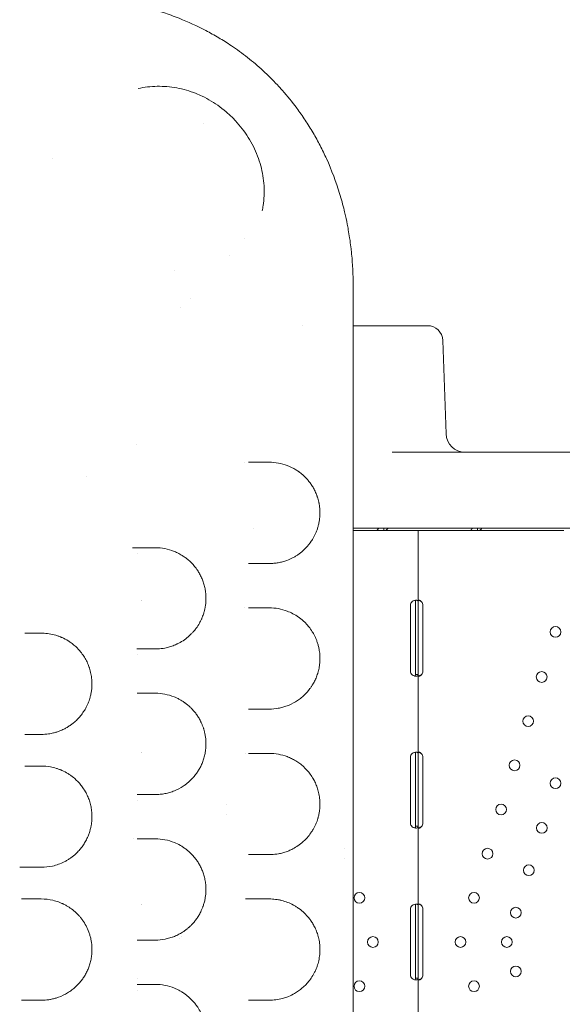
# Model space of a CAD drawing. Extents: x 73185 to 101977, y -43 to 15281.
# Drawn here: x 91802 to 92230, y 4603 to 5381 of the extents above; entities that cross this region are included whole.
import ezdxf

# ---------------------------------------------------------------- set-up
doc = ezdxf.new("R2010")
doc.units = 0
doc.layers.get('0').update_dxf_attribs({"linetype": 'CONTINUOUS'})

# ---------------------------------------------------------------- blocks, each defined once
blk = doc.blocks.new('A$C132F3D9F')
at = {"color": 0, "linetype": 'Continuous', "lineweight": 0}
for p, q in [((62332.79, -11542.76), (62332.79, -11542.76)), ((62277.19, -11568.08), (62277.19, -11568.08)), ((62289.66, -11589.57), (62289.66, -11589.57)), ((62378.8, -11611.32), (62378.8, -11611.32)), ((62474.64, -11611.32), (62418.49, -11611.32)), ((62474.64, -11611.32), (62477.2, -11611.32)), ((62489.19, -11622.9), (62491.78, -11696.84)), ((62247.58, -11704.91), (62247.58, -11704.91)), ((63012.63, -11711.32), (62449.18, -11711.32)), ((62207.58, -11730.79), (62207.58, -11730.79)), ((62340.05, -11771.32), (62340.05, -11771.32)), ((62389.7, -11773.25), (62389.7, -11773.25)), ((62389.7, -11773.25), (62389.7, -11773.25)), ((62390.37, -11771.32), (62390.37, -11771.32)), ((62418.49, -11771.32), (62419.16, -11771.32)), ((62418.49, -11773.25), (62465.02, -11773.25)), ((62418.49, -11773.25), (62436.69, -11773.25)), ((62419.16, -11771.32), (63012.63, -11771.32)), ((62436.69, -11773.25), (62442.71, -11773.25)), ((62442.71, -11773.25), (62442.71, -11771.67)), ((62442.71, -11773.25), (62510.7, -11773.25)), ((62469.72, -11773.25), (62465.02, -11773.25)), ((62469.72, -11773.25), (62472.42, -11773.25)), ((62469.72, -11773.25), (62469.72, -11829.69)), ((62472.42, -11773.25), (62564.2, -11773.25)), ((62510.7, -11773.25), (62516.73, -11773.25)), ((62516.73, -11773.25), (62516.73, -11771.67)), ((62516.73, -11773.25), (62584.72, -11773.25)), ((62564.2, -11773.25), (62564.2, -11773.25)), ((62248.49, -11791.63), (62248.49, -11791.63)), ((62248.49, -11791.63), (62248.49, -11791.63)), ((62467.72, -11829.69), (62467.72, -11832.25)), ((62469.72, -11829.69), (62469.72, -11832.25)), ((62463.76, -11884.25), (62463.76, -11832.25)), ((62467.72, -11832.25), (62467.72, -11884.25)), ((62469.72, -11832.25), (62469.72, -11884.25)), ((62473.51, -11832.25), (62473.51, -11884.25)), ((62248.49, -11871.23), (62248.49, -11871.23)), ((62248.49, -11871.23), (62248.49, -11871.23)), ((62467.72, -11884.25), (62467.72, -11886.82)), ((62469.72, -11884.25), (62469.72, -11886.82)), ((62469.72, -11886.82), (62468.14, -11886.82)), ((62469.72, -11886.82), (62469.72, -11949.69)), ((62463.76, -12004.25), (62463.76, -11952.25)), ((62467.72, -11949.69), (62467.72, -11952.25)), ((62467.72, -11952.25), (62467.72, -12004.25)), ((62469.72, -11949.69), (62469.72, -11952.25)), ((62469.72, -11952.25), (62469.72, -12004.25)), ((62473.51, -11952.25), (62473.51, -12004.25)), ((62248.49, -11986.19), (62248.49, -11986.19)), ((62248.49, -11986.19), (62248.49, -11986.19)), ((62467.72, -12004.25), (62467.72, -12006.82)), ((62469.72, -12006.82), (62468.14, -12006.82)), ((62469.72, -12004.25), (62469.72, -12006.82)), ((62469.72, -12006.82), (62469.72, -12069.69)), ((62463.76, -12124.25), (62463.76, -12072.25)), ((62467.72, -12069.69), (62467.72, -12072.25)), ((62467.72, -12072.25), (62467.72, -12124.25)), ((62469.72, -12069.69), (62469.72, -12072.25)), ((62469.72, -12072.25), (62469.72, -12124.25)), ((62473.52, -12072.25), (62473.52, -12124.25)), ((62467.72, -12124.25), (62467.72, -12126.82)), ((62469.72, -12126.82), (62468.14, -12126.82)), ((62469.72, -12124.25), (62469.72, -12126.82)), ((62469.72, -12126.82), (62469.72, -12189.69)), ((62248.49, -12127.24), (62248.49, -12127.24)), ((62248.49, -12127.24), (62248.49, -12127.24)), ((62248.49, -12136.69), (62248.49, -12136.69)), ((62248.49, -12136.69), (62248.49, -12136.69))]:
    blk.add_line(p, q, dxfattribs=at)
at = {"color": 0, "linetype": 'Continuous', "lineweight": 0, "extrusion": (0, 0, -1)}
for centre in [(-62578.21, -11853.25), (-62567.31, -11888.84), (-62556.63, -11923.75), (-62545.94, -11958.65), (-62578.21, -11972.82), (-62535.26, -11993.55), (-62567.41, -12008.1), (-62524.58, -12028.45), (-62557.16, -12041.56), (-62423.38, -12063.35), (-62513.89, -12063.35), (-62546.92, -12075.03), (-62434.06, -12098.25), (-62503.21, -12098.25), (-62539.81, -12098.25), (-62546.92, -12121.47), (-62423.38, -12133.15), (-62513.89, -12133.15)]:
    blk.add_circle(centre, 4.25, dxfattribs=at)
for centre, radius, start, end in [((-62477.2, -11623.32), 12, 90, 178), ((-62506.77, -11696.32), 15, 270, 358), ((-62467.76, -11832.25), 4, 0, 46.7621), ((-62469.51, -11832.25), 4, 136.59322, 180), ((-62467.76, -11884.25), 4, 313.2379, 360), ((-62469.51, -11884.25), 4, 180, 223.40678), ((-62467.76, -11952.25), 4, 0, 46.7621), ((-62469.51, -11952.25), 4, 136.59322, 180), ((-62467.76, -12004.25), 4, 313.2379, 360), ((-62469.51, -12004.25), 4, 180, 223.40678), ((-62467.76, -12072.25), 4, 0, 46.69551), ((-62469.52, -12072.25), 4, 136.52271, 180), ((-62467.76, -12124.25), 4, 313.30449, 0), ((-62469.52, -12124.25), 4, 180, 223.47729)]:
    blk.add_arc(centre, radius, start, end, dxfattribs=at)
for centre, major_axis, ratio, start_param, end_param in [((62273.49, -11484.26), (25.67, 54.24), 0.212124, 0.000039, 0.000096), ((62316.06, -11993.64), (2.31, 3.7), 0.000003, 0, 0.000014), ((62316.17, -11993.63), (2.2, -3.52), 0.000004, 0, 0.000016), ((62412.7, -12028.47), (-1.36, 4.05), 0.000004, 0, 0.000015), ((62412.69, -12028.48), (-1.33, -4), 0.000004, 0, 0.000015), ((62284.07, -12098.26), (-2.95, 3.08), 0.000011, 0, 0.000043), ((62284.07, -12098.26), (-1.41, 4.02), 0.000011, 0, 0.000046), ((62390.36, -12121.52), (-0.29, 4.29), 0.000002, 0, 0.000009), ((62390.35, -12121.47), (0.35, 4.24), 0.000013, 0, 0.000053), ((62390.3, -12121.52), (-3.32, -2.54), 0.000004, 0, 0.000016), ((62390.35, -12121.48), (-2.7, -3.27), 0.000007, 0, 0.000029)]:
    blk.add_ellipse(centre, major_axis=major_axis, ratio=ratio, start_param=start_param, end_param=end_param, dxfattribs=at)
at = {"color": 0, "linetype": 'Continuous', "lineweight": 0}
for centre, major_axis, ratio, end_param in [((62285.25, -11450.5), (14.77, -1.32), 0.000001, 0.000004), ((62287.59, -11585.76), (-5.09, -11.46), 0.000004, 0.000014)]:
    blk.add_ellipse(centre, major_axis=major_axis, ratio=ratio, start_param=0, end_param=end_param, dxfattribs=at)
for points, knots in [([(62191.93, -11351.94), (62197.48, -11351.94), (62208.69, -11352.29), (62222.96, -11353.69), (62237.37, -11355.89), (62246.11, -11357.7), (62251.94, -11359.15), (62254.02, -11359.67), (62256.8, -11360.4), (62262.35, -11361.97), (62269.99, -11364.33), (62276.95, -11366.85), (62281.12, -11368.5), (62288.16, -11371.3), (62298.69, -11376.1), (62312.35, -11383.73), (62321.24, -11389.34), (62328.79, -11394.63), (62335.13, -11399.43), (62343.37, -11406.17), (62351.24, -11413.39), (62358.18, -11420.54), (62365.33, -11428.41), (62372.85, -11437.69), (62379.62, -11447.36), (62383.83, -11453.92), (62387.85, -11460.57), (62392.5, -11469.03), (62395.83, -11475.91), (62397.4, -11479.37), (62401.52, -11488.48), (62404.97, -11497.72), (62407.78, -11506.94), (62409.13, -11511.36), (62410.74, -11517.25), (62412.79, -11526.03), (62413.83, -11531.13), (62414.88, -11536.92), (62415.47, -11540.53), (62416.2, -11545.57), (62416.74, -11549.88), (62417.57, -11557.74), (62417.98, -11563.42), (62418.18, -11567.65), (62418.39, -11571.93), (62418.49, -11576.18), (62418.49, -11580.39)], [-20.287206, -20.287206, -20.287206, -20.287206, -19.248105, -18.209005, -17.689455, -16.650354, -16.650354, -16.650354, -16.279837, -16.156331, -15.662307, -14.921272, -14.921272, -14.921272, -13.667661, -13.040856, -12.414051, -11.996181, -11.578311, -11.160441, -10.324701, -9.90683, -9.593428, -8.65322, -8.026415, -7.713012, -7.39961, -6.772805, -6.145999, -6.145999, -6.145999, -4.496726, -4.496726, -4.496726, -3.704984, -3.441071, -2.913243, -2.781286, -2.385415, -2.253458, -1.857588, -1.593674, -0.801932, -0.801932, -0.801932, 0, 0, 0, 0]), ([(62248.6, -11424.03), (62251.08, -11423.46), (62253.58, -11423.03), (62258.63, -11422.42), (62261.17, -11422.25), (62266.29, -11422.16), (62268.86, -11422.25), (62274.02, -11422.68), (62276.6, -11423.03), (62281.74, -11423.99), (62284.31, -11424.6), (62289.4, -11426.08), (62291.93, -11426.96), (62296.01, -11428.59), (62297.6, -11429.28), (62299.16, -11430.02)], [0, 0, 0, 0, 7.645205, 7.645205, 15.308643, 15.308643, 23.055251, 23.055251, 30.889294, 30.889294, 38.818949, 38.818949, 46.838156, 46.838156, 52.038564, 52.038564, 52.038564, 52.038564]), ([(62299.16, -11430.02), (62301.62, -11431.19), (62304.03, -11432.47), (62308.72, -11435.28), (62311.01, -11436.79), (62315.43, -11440.04), (62317.58, -11441.78), (62321.7, -11445.45), (62323.68, -11447.39), (62327.45, -11451.44), (62329.24, -11453.56), (62332.6, -11457.95), (62334.18, -11460.22), (62337.1, -11464.9), (62338.45, -11467.31), (62340.9, -11472.22), (62342.01, -11474.74), (62343.95, -11479.83), (62344.79, -11482.42), (62346.2, -11487.64), (62346.77, -11490.27), (62347.64, -11495.54), (62347.94, -11498.19), (62348.26, -11503.46), (62348.28, -11506.09), (62348.05, -11511.31), (62347.8, -11513.89), (62347.2, -11517.89), (62346.94, -11519.31), (62346.64, -11520.72)], [0, 0, 0, 0, 8.189789, 8.189789, 16.408108, 16.408108, 24.673687, 24.673687, 32.964592, 32.964592, 41.266658, 41.266658, 49.561503, 49.561503, 57.833755, 57.833755, 66.067313, 66.067313, 74.236342, 74.236342, 82.329089, 82.329089, 90.331439, 90.331439, 98.241013, 98.241013, 106.054481, 106.054481, 110.399849, 110.399849, 110.399849, 110.399849]), ([(62418.49, -11588.05), (62418.49, -11622.31), (62418.49, -11725.08), (62418.49, -11896.38), (62418.49, -12033.42), (62418.49, -12204.72), (62418.49, -12376.03), (62418.49, -12547.32), (62418.49, -12615.84)], [0, 0, 0, 0, 10.278117, 30.834351, 51.390585, 51.390585, 82.224894, 102.7811, 102.7811, 102.7811, 102.7811]), ([(62352.24, -11719.23), (62354.65, -11719.23), (62359.44, -11719.66), (62366.46, -11721.6), (62371.81, -11724.2), (62374.93, -11726.27), (62376, -11727.05), (62376.8, -11727.65), (62377.99, -11728.59), (62379.2, -11729.66), (62380.06, -11730.48), (62380.74, -11731.15), (62381.92, -11732.37), (62383.56, -11734.28), (62385.44, -11736.83), (62386.92, -11739.22), (62388.02, -11741.31), (62388.82, -11743), (62389.44, -11744.49), (62389.85, -11745.58), (62390.07, -11746.22), (62390.61, -11747.83), (62391.09, -11749.55), (62391.47, -11751.38), (62391.61, -11752.13), (62391.77, -11753.08), (62391.94, -11754.24), (62392.11, -11755.8), (62392.24, -11757.78), (62392.26, -11760.21), (62392.12, -11762.61), (62391.83, -11765.17), (62391.33, -11767.88), (62390.61, -11770.64), (62389.91, -11772.74), (62389.29, -11774.33), (62388.31, -11776.62), (62387.14, -11778.87), (62385.8, -11781.02), (62385.05, -11782.12), (62384.14, -11783.38), (62382.9, -11784.97), (62381.12, -11786.95), (62379.12, -11788.89), (62377.08, -11790.62), (62375.34, -11791.91), (62373.92, -11792.85), (62372.49, -11793.74), (62369.95, -11795.16), (62366.61, -11796.64), (62362.81, -11797.86), (62359.34, -11798.65), (62355.82, -11799.12), (62353.44, -11799.23), (62352.24, -11799.23)], [0, 0, 0, 0, 1.257444, 2.514888, 3.772332, 4.243874, 4.322464, 4.401054, 4.715415, 5.029776, 5.134563, 5.23935, 5.448924, 5.868072, 6.28722, 6.706368, 6.915943, 7.125517, 7.335091, 7.439878, 7.492271, 7.544665, 7.963813, 8.016206, 8.0686, 8.173387, 8.278174, 8.382961, 8.592535, 8.802109, 9.011683, 9.221257, 9.500689, 9.780121, 10.059553, 10.199269, 10.338985, 10.897849, 11.107423, 11.316997, 11.421784, 11.736145, 12.155293, 12.574441, 12.993589, 13.412737, 13.622311, 13.831885, 14.251033, 15.089329, 15.718051, 16.346773, 16.975495, 17.604217, 17.604217, 17.604217, 17.604217]), ([(62436.69, -11773.25), (62436.86, -11773.25), (62437.08, -11773.14), (62437.61, -11772.7), (62437.9, -11772.37), (62438.33, -11771.75), (62438.46, -11771.54), (62438.6, -11771.32)], [0, 0, 0, 0, 0.25, 0.25, 0.5, 0.5, 0.6109581, 0.6109581, 0.6109581, 0.6109581]), ([(62445.93, -11771.32), (62445.86, -11771.49), (62445.77, -11771.65), (62445.39, -11772.25), (62444.98, -11772.61), (62443.97, -11773.11), (62443.38, -11773.25), (62442.71, -11773.25)], [0.4133243, 0.4133243, 0.4133243, 0.4133243, 0.5, 0.5, 0.75, 0.75, 1, 1, 1, 1]), ([(62510.7, -11773.25), (62510.87, -11773.25), (62511.1, -11773.14), (62511.62, -11772.7), (62511.91, -11772.37), (62512.35, -11771.75), (62512.48, -11771.54), (62512.61, -11771.32)], [0, 0, 0, 0, 0.25, 0.25, 0.5, 0.5, 0.6109581, 0.6109581, 0.6109581, 0.6109581]), ([(62519.94, -11771.32), (62519.87, -11771.49), (62519.79, -11771.65), (62519.4, -11772.25), (62518.99, -11772.61), (62517.99, -11773.11), (62517.39, -11773.25), (62516.73, -11773.25)], [0.4133243, 0.4133243, 0.4133243, 0.4133243, 0.5, 0.5, 0.75, 0.75, 1, 1, 1, 1]), ([(62244.28, -11786.73), (62244.36, -11786.73), (62244.68, -11786.73), (62245.46, -11786.73), (62246.57, -11786.73), (62247.37, -11786.73), (62247.74, -11786.73)], [0.7323407, 0.7323407, 0.7323407, 0.7323407, 0.7606374, 0.8451527, 1.0141833, 1.1832138, 1.1832138, 1.1832138, 1.1832138]), ([(62262.24, -11786.73), (62264.78, -11786.73), (62269.85, -11787.21), (62276.03, -11789.02), (62280.2, -11790.94), (62282.23, -11792.07), (62283.38, -11792.76), (62284.51, -11793.49), (62285.91, -11794.46), (62288.12, -11796.17), (62290.61, -11798.42), (62292.61, -11800.65), (62293.73, -11802.05), (62294.2, -11802.67), (62295.13, -11803.92), (62296.45, -11805.91), (62297.81, -11808.36), (62298.8, -11810.46), (62299.48, -11812.09), (62300.11, -11813.79), (62300.66, -11815.54), (62301.14, -11817.35), (62301.62, -11819.54), (62301.91, -11821.47), (62302.18, -11824.08), (62302.31, -11827.03), (62302.12, -11830.22), (62301.85, -11832.37), (62301.58, -11834.05), (62301.26, -11835.6), (62300.93, -11836.9), (62300.71, -11837.7), (62300.25, -11839.27), (62299.62, -11841.06), (62298.9, -11842.74), (62298.43, -11843.78), (62297.86, -11844.96), (62296.59, -11847.32), (62295.29, -11849.33), (62294.06, -11850.98), (62293.43, -11851.78), (62292.79, -11852.56), (62291.82, -11853.67), (62290.49, -11855.09), (62288.58, -11856.88), (62285.69, -11859.23), (62282.67, -11861.2), (62280.14, -11862.52), (62278.57, -11863.25), (62276.59, -11864.11), (62273.55, -11865.16), (62269.22, -11866.21), (62265.42, -11866.67), (62262.88, -11866.73), (62262.24, -11866.73)], [0, 0, 0, 0, 1.032638, 2.065276, 2.581595, 2.839754, 2.968834, 3.097914, 3.356073, 3.614233, 4.130552, 4.560817, 4.64687, 4.732924, 4.818977, 5.163189, 5.507402, 5.679508, 5.851615, 6.023721, 6.195827, 6.367934, 6.54004, 6.798199, 6.884253, 7.228465, 7.572678, 7.7161, 7.802153, 8.031628, 8.146366, 8.17505, 8.261103, 8.605316, 8.720053, 8.806106, 8.949528, 9.121635, 9.637954, 9.724007, 9.81006, 9.982166, 10.068219, 10.326379, 10.670592, 11.014804, 11.703229, 12.047442, 12.133495, 12.391655, 12.907974, 13.424293, 14.198771, 14.45693, 14.45693, 14.45693, 14.45693]), ([(62469.72, -11829.69), (62469.72, -11829.26), (62469.65, -11828.92), (62469.35, -11828.56), (62469.22, -11828.47), (62468.98, -11828.36), (62468.89, -11828.34), (62468.74, -11828.3), (62468.68, -11828.29), (62468.6, -11828.28), (62468.57, -11828.28), (62468.53, -11828.27), (62468.52, -11828.27), (62468.49, -11828.27), (62468.47, -11828.27), (62468.01, -11828.23), (62467.47, -11828.3), (62466.29, -11828.66), (62465.65, -11828.94), (62465.02, -11829.34)], [0, 0, 0, 0, 0.25, 0.25, 0.375, 0.375, 0.4375, 0.4375, 0.46875, 0.46875, 0.484375, 0.484375, 0.492188, 0.492188, 0.5, 0.5, 0.75, 0.75, 1, 1, 1, 1]), ([(62467.72, -11829.69), (62467.72, -11829.26), (62467.68, -11828.92), (62467.51, -11828.56), (62467.43, -11828.47), (62467.33, -11828.39), (62467.31, -11828.38), (62467.29, -11828.37)], [0, 0, 0, 0, 0.25, 0.25, 0.375, 0.375, 0.3945977, 0.3945977, 0.3945977, 0.3945977]), ([(62472.42, -11829.5), (62472.12, -11829.09), (62471.8, -11828.77), (62471.3, -11828.46), (62471.13, -11828.38), (62470.89, -11828.31), (62470.81, -11828.29), (62470.66, -11828.26), (62470.58, -11828.25), (62470.37, -11828.26), (62470.25, -11828.28), (62470.09, -11828.36), (62470.05, -11828.39), (62469.99, -11828.44), (62469.97, -11828.46), (62469.94, -11828.5), (62469.93, -11828.51), (62469.92, -11828.53), (62469.92, -11828.53), (62469.91, -11828.54), (62469.91, -11828.54), (62469.9, -11828.55), (62469.9, -11828.55), (62469.9, -11828.55), (62469.9, -11828.56), (62469.85, -11828.63), (62469.81, -11828.75), (62469.74, -11829.06), (62469.72, -11829.26), (62469.72, -11829.5)], [0, 0, 0, 0, 0.25, 0.25, 0.375, 0.375, 0.4375, 0.4375, 0.5, 0.5, 0.625, 0.625, 0.6875, 0.6875, 0.71875, 0.71875, 0.734375, 0.734375, 0.742188, 0.742188, 0.746094, 0.746094, 0.748047, 0.748047, 0.75, 0.75, 0.875, 0.875, 1, 1, 1, 1]), ([(62472.42, -11829.5), (62471.9, -11829.09), (62471.33, -11828.77), (62470.53, -11828.48), (62470.3, -11828.42), (62470.08, -11828.37)], [0, 0, 0, 0, 0.25, 0.25, 0.3487472, 0.3487472, 0.3487472, 0.3487472]), ([(62352.24, -11834.23), (62354.65, -11834.23), (62359.44, -11834.66), (62365.66, -11836.38), (62370.93, -11838.74), (62374.57, -11840.96), (62377.4, -11843.09), (62379.46, -11844.87), (62381.49, -11846.88), (62383.78, -11849.52), (62385.64, -11852.11), (62387.18, -11854.7), (62388.18, -11856.61), (62389.21, -11858.88), (62390.15, -11861.36), (62390.83, -11863.6), (62391.28, -11865.48), (62391.55, -11866.79), (62391.81, -11868.3), (62392.02, -11869.86), (62392.17, -11871.63), (62392.27, -11873.76), (62392.22, -11876.47), (62391.98, -11878.97), (62391.72, -11880.73), (62391.45, -11882.22), (62391.13, -11883.65), (62390.76, -11885.02), (62390.37, -11886.35), (62389.63, -11888.56), (62388.41, -11891.45), (62386.94, -11894.19), (62385.78, -11896.05), (62384.99, -11897.21), (62384.18, -11898.33), (62382.31, -11900.71), (62379.57, -11903.57), (62376.12, -11906.4), (62371.87, -11909.24), (62367.44, -11911.37), (62362.87, -11912.84), (62358.23, -11913.9), (62354.65, -11914.23), (62352.24, -11914.23)], [0, 0, 0, 0, 1.263646, 2.527291, 3.369722, 4.212152, 4.633367, 5.054582, 5.475798, 5.897013, 6.528836, 6.739443, 7.020253, 7.301063, 7.581874, 7.862684, 8.003089, 8.143494, 8.237097, 8.424304, 8.564709, 8.705114, 8.985924, 9.266734, 9.372038, 9.477342, 9.68795, 9.793253, 9.898557, 10.109165, 10.53038, 10.951595, 11.232405, 11.37281, 11.513215, 11.794026, 12.636456, 13.268279, 13.900102, 15.163747, 15.79557, 16.427393, 17.691038, 17.691038, 17.691038, 17.691038]), ([(62172.24, -11854.23), (62172.54, -11854.23), (62172.83, -11854.23), (62174.9, -11854.28), (62178.43, -11854.59), (62182.78, -11855.57), (62185.74, -11856.56), (62187.1, -11857.08), (62187.72, -11857.34), (62188.03, -11857.47), (62188.29, -11857.59), (62188.49, -11857.68), (62190.24, -11858.46), (62191.91, -11859.35), (62193.54, -11860.36), (62193.67, -11860.45), (62193.89, -11860.59), (62194.34, -11860.88), (62195.24, -11861.49), (62197, -11862.77), (62199.92, -11865.21), (62202.59, -11868.06), (62205.01, -11871.22), (62206.89, -11874.09), (62208.51, -11877.24), (62209.54, -11879.74), (62210.04, -11881.11), (62210.72, -11883.19), (62211.53, -11886.26), (62212.13, -11890.43), (62212.26, -11893.49), (62212.22, -11896.04), (62212.06, -11898.47), (62211.62, -11901.49), (62211.1, -11903.81), (62210.63, -11905.49), (62210.19, -11906.91), (62209.33, -11909.35), (62208.14, -11911.98), (62206.78, -11914.44), (62205.31, -11916.8), (62203.29, -11919.55), (62200.62, -11922.51), (62198.01, -11924.88), (62195.5, -11926.81), (62193.15, -11928.36), (62191.13, -11929.51), (62189.69, -11930.23), (62188.86, -11930.61), (62187.61, -11931.17), (62185.71, -11931.92), (62183.57, -11932.61), (62180.99, -11933.29), (62179.24, -11933.63), (62176.04, -11934.09), (62174.14, -11934.23), (62172.24, -11934.23)], [0, 0, 0, 0, 0.100037, 0.100037, 0.701287, 1.302536, 1.603161, 1.753473, 1.791051, 1.828629, 1.866207, 1.884996, 1.903785, 2.505035, 2.517561, 2.530087, 2.555139, 2.605243, 2.705451, 2.905868, 3.306701, 3.90795, 4.108367, 4.5092, 4.910033, 5.110449, 5.260761, 5.310865, 5.711698, 6.112531, 6.413156, 6.513364, 6.780586, 7.047808, 7.31503, 7.415238, 7.515447, 7.715863, 8.116696, 8.317113, 8.517529, 8.918362, 9.319195, 9.720028, 10.020653, 10.321277, 10.621902, 10.772214, 10.847371, 10.922527, 11.223151, 11.523776, 11.674088, 12.125026, 12.125026, 12.766448, 12.766448, 12.766448, 12.766448]), ([(62465.02, -11887.17), (62465.58, -11887.57), (62466.18, -11887.86), (62467.07, -11888.13), (62467.37, -11888.19), (62467.79, -11888.24), (62467.93, -11888.25), (62468.13, -11888.25), (62468.2, -11888.25), (62468.3, -11888.25), (62468.33, -11888.25), (62468.38, -11888.25), (62468.39, -11888.25), (62468.42, -11888.24), (62468.42, -11888.24), (62468.44, -11888.24), (62468.45, -11888.24), (62468.88, -11888.2), (62469.2, -11888.07), (62469.62, -11887.59), (62469.72, -11887.25), (62469.72, -11886.82)], [0, 0, 0, 0, 0.25, 0.25, 0.375, 0.375, 0.4375, 0.4375, 0.46875, 0.46875, 0.484375, 0.484375, 0.492188, 0.492188, 0.496094, 0.496094, 0.5, 0.5, 0.75, 0.75, 1, 1, 1, 1]), ([(62467.25, -11888.16), (62467.37, -11888.09), (62467.47, -11887.98), (62467.66, -11887.59), (62467.72, -11887.25), (62467.72, -11886.82)], [0.5949257, 0.5949257, 0.5949257, 0.5949257, 0.75, 0.75, 1, 1, 1, 1]), ([(62469.72, -11887), (62469.72, -11887.42), (62469.77, -11887.73), (62469.96, -11888.05), (62470.04, -11888.12), (62470.19, -11888.2), (62470.25, -11888.22), (62470.37, -11888.25), (62470.44, -11888.25), (62470.65, -11888.25), (62470.81, -11888.23), (62471.04, -11888.15), (62471.12, -11888.12), (62471.25, -11888.06), (62471.29, -11888.04), (62471.35, -11888.01), (62471.37, -11888), (62471.4, -11887.98), (62471.41, -11887.98), (62471.42, -11887.97), (62471.43, -11887.96), (62471.43, -11887.96), (62471.44, -11887.96), (62471.44, -11887.95), (62471.45, -11887.95), (62471.57, -11887.88), (62471.71, -11887.76), (62472.03, -11887.44), (62472.22, -11887.24), (62472.42, -11887)], [0, 0, 0, 0, 0.25, 0.25, 0.375, 0.375, 0.4375, 0.4375, 0.5, 0.5, 0.625, 0.625, 0.6875, 0.6875, 0.71875, 0.71875, 0.734375, 0.734375, 0.742188, 0.742188, 0.746094, 0.746094, 0.748047, 0.748047, 0.75, 0.75, 0.875, 0.875, 1, 1, 1, 1]), ([(62470.08, -11888.14), (62470.15, -11888.12), (62470.23, -11888.1), (62470.38, -11888.06), (62470.48, -11888.03), (62470.6, -11887.99), (62470.67, -11887.97), (62470.7, -11887.96), (62470.71, -11887.96), (62470.72, -11887.95), (62470.72, -11887.95), (62470.94, -11887.88), (62471.18, -11887.76), (62471.74, -11887.44), (62472.07, -11887.24), (62472.42, -11887)], [0.6532396, 0.6532396, 0.6532396, 0.6532396, 0.6875, 0.6875, 0.71875, 0.734375, 0.7421875, 0.7460938, 0.7480469, 0.7480469, 0.75, 0.75, 0.875, 0.875, 1, 1, 1, 1]), ([(62262.24, -11901.73), (62264.78, -11901.73), (62269.86, -11902.21), (62275.62, -11903.9), (62279.59, -11905.65), (62281.93, -11906.87), (62283.83, -11908.03), (62285.13, -11908.92), (62285.87, -11909.45), (62286.97, -11910.27), (62288.6, -11911.6), (62290.7, -11913.57), (62292.37, -11915.38), (62293.65, -11916.94), (62294.89, -11918.57), (62296.35, -11920.75), (62297.52, -11922.84), (62298.2, -11924.19), (62298.53, -11924.88), (62299.08, -11926.1), (62299.66, -11927.56), (62300.13, -11928.88), (62300.38, -11929.64), (62300.73, -11930.8), (62301.21, -11932.59), (62301.72, -11935.08), (62302.03, -11937.43), (62302.2, -11939.6), (62302.25, -11941.22), (62302.24, -11942.53), (62302.2, -11943.84), (62302.08, -11945.47), (62301.85, -11947.41), (62301.54, -11949.3), (62301.14, -11951.13), (62300.5, -11953.52), (62299.52, -11956.38), (62298.1, -11959.56), (62296.51, -11962.45), (62294.55, -11965.4), (62292.85, -11967.53), (62291.62, -11968.88), (62291.17, -11969.36), (62290.26, -11970.3), (62288.75, -11971.73), (62287.22, -11972.99), (62286.3, -11973.69), (62285.93, -11973.96), (62285.28, -11974.43), (62282.46, -11976.37), (62278.51, -11978.43), (62273.61, -11980.14), (62269.88, -11981.05), (62266.08, -11981.6), (62263.53, -11981.73), (62262.24, -11981.73)], [0, 0, 0, 0, 1.024683, 2.049367, 2.390928, 2.732489, 3.07405, 3.24483, 3.330221, 3.415611, 3.757172, 4.098733, 4.440294, 4.611075, 4.781855, 5.123416, 5.464978, 5.521904, 5.578831, 5.692685, 5.920392, 6.034246, 6.091173, 6.1481, 6.375807, 6.603514, 6.831222, 7.002002, 7.172783, 7.258173, 7.343564, 7.514344, 7.685125, 7.855905, 8.026686, 8.197466, 8.539027, 8.880588, 9.22215, 9.563711, 10.019125, 10.132979, 10.189906, 10.246833, 10.588394, 10.929955, 10.97265, 11.015345, 11.100736, 11.271516, 12.296199, 12.808541, 13.320883, 13.833224, 14.345566, 14.345566, 14.345566, 14.345566]), ([(62352.24, -11949.23), (62354.66, -11949.23), (62359.45, -11949.66), (62365.27, -11951.27), (62369.22, -11952.97), (62371.44, -11954.12), (62373.08, -11955.06), (62374.69, -11956.1), (62376.81, -11957.61), (62379.78, -11960.07), (62382.99, -11963.47), (62385.25, -11966.57), (62386.32, -11968.28), (62386.71, -11968.92), (62387.18, -11969.73), (62387.82, -11970.92), (62388.62, -11972.55), (62389.37, -11974.29), (62390.06, -11976.15), (62390.69, -11978.11), (62391.23, -11980.18), (62391.68, -11982.39), (62392.01, -11984.71), (62392.16, -11986.49), (62392.23, -11988.09), (62392.26, -11989.71), (62392.19, -11991.53), (62392.08, -11992.82), (62392.01, -11993.6), (62391.84, -11995.02), (62391.46, -11997.31), (62390.94, -11999.42), (62390.42, -12001.2), (62389.86, -12002.9), (62388.68, -12005.89), (62387.33, -12008.52), (62386.21, -12010.36), (62385.62, -12011.27), (62385.18, -12011.94), (62384.34, -12013.11), (62383.41, -12014.32), (62381.65, -12016.4), (62379.66, -12018.42), (62377.26, -12020.48), (62374.46, -12022.57), (62371.76, -12024.2), (62368.8, -12025.67), (62366.17, -12026.77), (62362.93, -12027.83), (62358.84, -12028.76), (62355.26, -12029.17), (62352.85, -12029.23), (62352.24, -12029.23)], [0, 0, 0, 0, 1.263745, 2.52749, 3.159362, 3.475298, 3.791234, 4.107171, 4.423107, 5.054979, 5.897476, 6.45914, 6.599556, 6.669764, 6.739972, 6.950597, 7.161221, 7.371845, 7.582469, 7.793093, 8.003717, 8.214341, 8.424966, 8.63559, 8.688246, 8.846214, 9.056838, 9.16215, 9.188478, 9.267462, 9.548294, 9.829126, 9.899334, 10.109959, 10.390791, 10.952455, 11.163079, 11.215735, 11.373703, 11.479016, 11.794952, 12.005576, 12.637448, 13.058697, 13.479945, 14.322441, 14.638378, 15.164938, 15.79681, 16.428683, 17.376491, 17.692428, 17.692428, 17.692428, 17.692428]), ([(62469.72, -11949.69), (62469.72, -11949.26), (62469.65, -11948.92), (62469.35, -11948.56), (62469.22, -11948.47), (62468.98, -11948.36), (62468.89, -11948.34), (62468.74, -11948.3), (62468.68, -11948.29), (62468.6, -11948.28), (62468.57, -11948.28), (62468.53, -11948.27), (62468.52, -11948.27), (62468.49, -11948.27), (62468.47, -11948.27), (62468.01, -11948.23), (62467.47, -11948.3), (62466.29, -11948.66), (62465.65, -11948.94), (62465.02, -11949.34)], [0, 0, 0, 0, 0.25, 0.25, 0.375, 0.375, 0.4375, 0.4375, 0.46875, 0.46875, 0.484375, 0.484375, 0.492188, 0.492188, 0.5, 0.5, 0.75, 0.75, 1, 1, 1, 1]), ([(62467.72, -11949.69), (62467.72, -11949.26), (62467.68, -11948.92), (62467.51, -11948.56), (62467.43, -11948.47), (62467.33, -11948.39), (62467.31, -11948.38), (62467.29, -11948.37)], [0, 0, 0, 0, 0.25, 0.25, 0.375, 0.375, 0.3945977, 0.3945977, 0.3945977, 0.3945977]), ([(62472.42, -11949.5), (62472.12, -11949.09), (62471.8, -11948.77), (62471.3, -11948.46), (62471.13, -11948.38), (62470.89, -11948.31), (62470.81, -11948.29), (62470.66, -11948.26), (62470.58, -11948.25), (62470.37, -11948.26), (62470.25, -11948.28), (62470.09, -11948.36), (62470.05, -11948.39), (62469.99, -11948.44), (62469.97, -11948.46), (62469.94, -11948.5), (62469.93, -11948.51), (62469.92, -11948.53), (62469.92, -11948.53), (62469.91, -11948.54), (62469.91, -11948.54), (62469.9, -11948.55), (62469.9, -11948.55), (62469.9, -11948.55), (62469.9, -11948.56), (62469.85, -11948.63), (62469.81, -11948.75), (62469.74, -11949.06), (62469.72, -11949.26), (62469.72, -11949.5)], [0, 0, 0, 0, 0.25, 0.25, 0.375, 0.375, 0.4375, 0.4375, 0.5, 0.5, 0.625, 0.625, 0.6875, 0.6875, 0.71875, 0.71875, 0.734375, 0.734375, 0.742188, 0.742188, 0.746094, 0.746094, 0.748047, 0.748047, 0.75, 0.75, 0.875, 0.875, 1, 1, 1, 1]), ([(62472.42, -11949.5), (62471.9, -11949.09), (62471.33, -11948.77), (62470.53, -11948.48), (62470.3, -11948.42), (62470.08, -11948.37)], [0, 0, 0, 0, 0.25, 0.25, 0.3487472, 0.3487472, 0.3487472, 0.3487472]), ([(62172.24, -11959.23), (62174.66, -11959.23), (62177.08, -11959.45), (62181.06, -11960.18), (62183.43, -11960.76), (62186.12, -11961.7), (62187.45, -11962.23), (62188.11, -11962.51), (62188.43, -11962.65), (62188.62, -11962.73), (62190.2, -11963.45), (62191.75, -11964.26), (62193.26, -11965.19), (62193.43, -11965.3), (62193.74, -11965.49), (62194.36, -11965.89), (62195.58, -11966.72), (62198.42, -11968.85), (62201.17, -11971.47), (62203.47, -11974.21), (62204.57, -11975.64), (62205.44, -11976.9), (62206.03, -11977.82), (62206.36, -11978.35), (62207.17, -11979.69), (62208.45, -11982.08), (62209.71, -11985.1), (62210.54, -11987.61), (62211.25, -11990.19), (62211.91, -11993.56), (62212.22, -11997.02), (62212.26, -11999.79), (62212.18, -12001.64), (62212.05, -12003.26), (62211.83, -12005.1), (62211.44, -12007.37), (62210.93, -12009.47), (62210.29, -12011.62), (62209.41, -12014.16), (62207.91, -12017.47), (62206.32, -12020.25), (62204.92, -12022.32), (62203.45, -12024.31), (62201.46, -12026.63), (62199.1, -12028.92), (62196.85, -12030.8), (62195.11, -12032.06), (62193.69, -12033), (62192.25, -12033.88), (62189.67, -12035.3), (62185.84, -12036.95), (62182.7, -12037.87), (62178.2, -12038.89), (62175.22, -12039.23), (62172.24, -12039.23)], [0, 0, 0, 0, 0.814806, 0.814806, 1.359325, 1.631585, 1.767715, 1.83578, 1.869813, 1.886829, 1.903845, 2.448365, 2.465381, 2.482397, 2.51643, 2.584494, 2.720624, 2.992884, 3.71891, 3.900417, 4.081923, 4.26343, 4.354183, 4.39956, 4.444936, 4.807949, 5.170962, 5.352469, 5.533975, 5.896988, 6.260001, 6.441508, 6.623014, 6.744019, 6.865023, 7.107032, 7.34904, 7.439794, 7.712054, 8.075067, 8.43808, 8.619586, 8.801093, 9.164106, 9.527119, 9.799378, 10.071638, 10.207768, 10.343898, 10.616158, 11.160677, 11.705197, 11.705197, 12.700073, 12.700073, 12.700073, 12.700073]), ([(62465.02, -12007.17), (62465.58, -12007.57), (62466.18, -12007.86), (62467.07, -12008.13), (62467.37, -12008.19), (62467.79, -12008.24), (62467.93, -12008.25), (62468.13, -12008.25), (62468.2, -12008.25), (62468.3, -12008.25), (62468.33, -12008.25), (62468.38, -12008.25), (62468.39, -12008.25), (62468.42, -12008.24), (62468.42, -12008.24), (62468.44, -12008.24), (62468.45, -12008.24), (62468.88, -12008.2), (62469.2, -12008.07), (62469.62, -12007.59), (62469.72, -12007.25), (62469.72, -12006.82)], [0, 0, 0, 0, 0.25, 0.25, 0.375, 0.375, 0.4375, 0.4375, 0.46875, 0.46875, 0.484375, 0.484375, 0.492188, 0.492188, 0.496094, 0.496094, 0.5, 0.5, 0.75, 0.75, 1, 1, 1, 1]), ([(62467.25, -12008.16), (62467.37, -12008.09), (62467.47, -12007.98), (62467.66, -12007.59), (62467.72, -12007.25), (62467.72, -12006.82)], [0.5949257, 0.5949257, 0.5949257, 0.5949257, 0.75, 0.75, 1, 1, 1, 1]), ([(62469.72, -12007), (62469.72, -12007.42), (62469.77, -12007.73), (62469.96, -12008.05), (62470.04, -12008.12), (62470.19, -12008.2), (62470.25, -12008.22), (62470.37, -12008.25), (62470.44, -12008.25), (62470.65, -12008.25), (62470.81, -12008.23), (62471.04, -12008.15), (62471.12, -12008.12), (62471.25, -12008.06), (62471.29, -12008.04), (62471.35, -12008.01), (62471.37, -12008), (62471.4, -12007.98), (62471.41, -12007.98), (62471.42, -12007.97), (62471.43, -12007.96), (62471.43, -12007.96), (62471.44, -12007.96), (62471.44, -12007.95), (62471.45, -12007.95), (62471.57, -12007.88), (62471.71, -12007.76), (62472.03, -12007.44), (62472.22, -12007.24), (62472.42, -12007)], [0, 0, 0, 0, 0.25, 0.25, 0.375, 0.375, 0.4375, 0.4375, 0.5, 0.5, 0.625, 0.625, 0.6875, 0.6875, 0.71875, 0.71875, 0.734375, 0.734375, 0.742188, 0.742188, 0.746094, 0.746094, 0.748047, 0.748047, 0.75, 0.75, 0.875, 0.875, 1, 1, 1, 1]), ([(62470.08, -12008.14), (62470.15, -12008.12), (62470.23, -12008.1), (62470.38, -12008.06), (62470.48, -12008.03), (62470.6, -12007.99), (62470.67, -12007.97), (62470.7, -12007.96), (62470.71, -12007.96), (62470.72, -12007.95), (62470.72, -12007.95), (62470.94, -12007.88), (62471.18, -12007.76), (62471.74, -12007.44), (62472.07, -12007.24), (62472.42, -12007)], [0.6532396, 0.6532396, 0.6532396, 0.6532396, 0.6875, 0.6875, 0.71875, 0.734375, 0.7421875, 0.7460938, 0.7480469, 0.7480469, 0.75, 0.75, 0.875, 0.875, 1, 1, 1, 1]), ([(62262.24, -12016.73), (62264.8, -12016.73), (62269.92, -12017.22), (62276.53, -12019.17), (62281.27, -12021.47), (62284.31, -12023.33), (62287.29, -12025.45), (62290.39, -12028.17), (62293.03, -12031.13), (62294.9, -12033.57), (62296.45, -12035.9), (62298.05, -12038.8), (62299.23, -12041.43), (62300.06, -12043.64), (62300.61, -12045.36), (62301.09, -12047.13), (62301.63, -12049.57), (62302.01, -12052.11), (62302.21, -12054.7), (62302.28, -12057.28), (62302.15, -12060.1), (62301.79, -12062.88), (62301.33, -12065.36), (62300.8, -12067.45), (62300.26, -12069.19), (62299.74, -12070.7), (62299.05, -12072.44), (62298.17, -12074.34), (62297.32, -12075.98), (62296.23, -12077.87), (62294.76, -12080.09), (62292.87, -12082.52), (62291.29, -12084.26), (62289.92, -12085.62), (62289.04, -12086.43), (62287.88, -12087.44), (62286.79, -12088.32), (62284.76, -12089.83), (62282.85, -12091.05), (62280.11, -12092.55), (62278.07, -12093.5), (62276.25, -12094.2), (62275.03, -12094.63), (62273.04, -12095.28), (62268.66, -12096.36), (62264.82, -12096.73), (62262.24, -12096.73)], [0, 0, 0, 0, 1.017646, 2.035292, 2.713723, 3.052938, 3.392153, 4.070584, 4.522871, 4.749015, 5.08823, 5.427446, 5.766661, 5.936269, 6.105876, 6.275484, 6.445092, 6.784307, 6.953915, 7.123522, 7.462738, 7.688881, 7.858489, 8.141168, 8.282508, 8.367312, 8.593455, 8.819599, 8.989207, 9.158814, 9.49803, 9.837245, 10.17646, 10.303666, 10.515676, 10.60048, 10.854891, 11.024499, 11.533322, 11.702929, 12.211752, 12.402561, 12.466164, 12.720575, 13.229398, 14.247045, 14.247045, 14.247045, 14.247045]), ([(62159.35, -12039.23), (62158.9, -12039.23), (62157.58, -12039.23), (62156.13, -12039.23), (62155.18, -12039.23)], [0, 0, 0, 0, 0.1694702, 0.469837, 0.469837, 0.469837, 0.469837]), ([(62156.55, -12064.23), (62157.03, -12064.23), (62158, -12064.23), (62158.92, -12064.23), (62159.37, -12064.23)], [0.8595948, 0.8595948, 0.8595948, 0.8595948, 1.0168801, 1.1863601, 1.1863601, 1.1863601, 1.1863601]), ([(62172.24, -12064.23), (62175.33, -12064.23), (62178.42, -12064.59), (62182.93, -12065.65), (62185.14, -12066.31), (62187.65, -12067.3), (62188.88, -12067.85), (62189.58, -12068.18), (62190.62, -12068.69), (62192.16, -12069.51), (62194.84, -12071.15), (62198.07, -12073.55), (62201.06, -12076.39), (62203.26, -12078.93), (62205.33, -12081.63), (62207.67, -12085.39), (62209.36, -12089.15), (62210.27, -12091.78), (62210.82, -12093.57), (62211.63, -12096.79), (62212.03, -12099.68), (62212.2, -12102.24), (62212.25, -12103.5), (62212.24, -12106), (62212, -12109.15), (62211.47, -12112.23), (62210.88, -12114.62), (62210.2, -12116.95), (62209.16, -12119.76), (62207.64, -12122.96), (62206.18, -12125.45), (62204.92, -12127.32), (62203.39, -12129.39), (62201.13, -12132), (62198.02, -12134.91), (62195.26, -12136.99), (62192.97, -12138.46), (62189.47, -12140.46), (62185.46, -12142.12), (62181.03, -12143.29), (62177.16, -12144.01), (62174.21, -12144.23), (62172.24, -12144.23)], [0, 0, 0, 0, 1.029031, 1.029031, 1.535773, 1.789144, 1.915829, 1.979172, 2.042515, 2.295886, 2.549257, 3.055999, 3.562741, 3.816112, 4.069484, 4.576226, 5.082968, 5.209653, 5.336339, 5.58971, 6.096452, 6.096452, 6.260658, 6.424863, 6.753274, 7.081684, 7.24589, 7.410095, 7.738506, 8.066917, 8.395327, 8.559533, 8.723738, 9.161619, 9.5995, 10.037381, 10.256322, 10.475262, 11.351024, 11.679435, 12.007845, 12.664667, 12.664667, 12.664667, 12.664667]), ([(62333.43, -12064.23), (62333.57, -12064.23), (62334.11, -12064.23), (62334.99, -12064.23), (62335.65, -12064.23), (62335.95, -12064.23)], [0.787767, 0.787767, 0.787767, 0.787767, 0.843301, 1.0119612, 1.1806215, 1.1806215, 1.1806215, 1.1806215]), ([(62352.24, -12064.23), (62353.9, -12064.23), (62356.36, -12064.38), (62359.6, -12064.88), (62362.8, -12065.58), (62366.73, -12066.83), (62370.54, -12068.59), (62373.51, -12070.31), (62376.44, -12072.29), (62379.28, -12074.64), (62381.99, -12077.43), (62383.62, -12079.38), (62384.87, -12081.07), (62385.79, -12082.42), (62386.68, -12083.85), (62387.83, -12085.9), (62388.91, -12088.14), (62389.87, -12090.6), (62390.41, -12092.23), (62390.81, -12093.6), (62391.18, -12095.01), (62391.58, -12096.87), (62391.95, -12099.2), (62392.11, -12100.8), (62392.21, -12102.48), (62392.27, -12104.22), (62392.19, -12106.84), (62391.94, -12109.37), (62391.54, -12111.83), (62391.02, -12114.15), (62390.4, -12116.31), (62389.68, -12118.36), (62388.99, -12120.05), (62388.35, -12121.46), (62387.59, -12122.99), (62386.19, -12125.5), (62384.02, -12128.65), (62381.71, -12131.34), (62379.8, -12133.25), (62376.87, -12135.88), (62372.79, -12138.74), (62368.65, -12140.76), (62365.4, -12142.03), (62362.1, -12143.08), (62357.44, -12144), (62353.98, -12144.23), (62352.24, -12144.23)], [0, 0, 0, 0, 0.860718, 1.291077, 1.721435, 2.582153, 3.442871, 3.87323, 4.303588, 5.164306, 5.594665, 6.025024, 6.240203, 6.455383, 6.670562, 6.885741, 7.3161, 7.53128, 7.746459, 7.854049, 7.961639, 8.176818, 8.391997, 8.607177, 8.607177, 8.834037, 9.060897, 9.287758, 9.514618, 9.741478, 9.968338, 10.195199, 10.422059, 10.573299, 10.724539, 11.02702, 11.63198, 12.236941, 12.539421, 12.841902, 14.051823, 14.959264, 15.186124, 15.866705, 16.774146, 17.681587, 17.681587, 17.681587, 17.681587]), ([(62469.72, -12069.69), (62469.72, -12069.25), (62469.65, -12068.92), (62469.35, -12068.56), (62469.22, -12068.47), (62468.98, -12068.36), (62468.89, -12068.34), (62468.73, -12068.3), (62468.68, -12068.29), (62468.6, -12068.28), (62468.57, -12068.28), (62468.53, -12068.27), (62468.51, -12068.27), (62468.48, -12068.27), (62468.47, -12068.27), (62468.01, -12068.23), (62467.47, -12068.3), (62466.29, -12068.66), (62465.65, -12068.95), (62465.02, -12069.34)], [0, 0, 0, 0, 0.25, 0.25, 0.375, 0.375, 0.4375, 0.4375, 0.46875, 0.46875, 0.484375, 0.484375, 0.492188, 0.492188, 0.5, 0.5, 0.75, 0.75, 1, 1, 1, 1]), ([(62467.72, -12069.69), (62467.72, -12069.25), (62467.68, -12068.92), (62467.51, -12068.56), (62467.43, -12068.47), (62467.33, -12068.39), (62467.31, -12068.38), (62467.3, -12068.37)], [0, 0, 0, 0, 0.25, 0.25, 0.375, 0.375, 0.3934473, 0.3934473, 0.3934473, 0.3934473]), ([(62472.42, -12069.5), (62472.12, -12069.08), (62471.8, -12068.77), (62471.3, -12068.46), (62471.13, -12068.38), (62470.89, -12068.31), (62470.81, -12068.29), (62470.66, -12068.26), (62470.58, -12068.25), (62470.37, -12068.26), (62470.24, -12068.28), (62470.09, -12068.36), (62470.05, -12068.39), (62469.99, -12068.45), (62469.97, -12068.47), (62469.94, -12068.5), (62469.93, -12068.51), (62469.92, -12068.53), (62469.92, -12068.53), (62469.91, -12068.54), (62469.91, -12068.55), (62469.9, -12068.55), (62469.9, -12068.55), (62469.9, -12068.56), (62469.9, -12068.56), (62469.85, -12068.63), (62469.81, -12068.75), (62469.74, -12069.07), (62469.72, -12069.27), (62469.72, -12069.51)], [0, 0, 0, 0, 0.25, 0.25, 0.375, 0.375, 0.4375, 0.4375, 0.5, 0.5, 0.625, 0.625, 0.6875, 0.6875, 0.71875, 0.71875, 0.734375, 0.734375, 0.742188, 0.742188, 0.746094, 0.746094, 0.748047, 0.748047, 0.75, 0.75, 0.875, 0.875, 1, 1, 1, 1]), ([(62472.42, -12069.5), (62471.9, -12069.08), (62471.33, -12068.77), (62470.53, -12068.48), (62470.3, -12068.42), (62470.08, -12068.37)], [0, 0, 0, 0, 0.25, 0.25, 0.3482906, 0.3482906, 0.3482906, 0.3482906]), ([(62465.02, -12127.16), (62465.57, -12127.56), (62466.18, -12127.86), (62467.07, -12128.13), (62467.37, -12128.19), (62467.79, -12128.24), (62467.93, -12128.25), (62468.13, -12128.25), (62468.2, -12128.25), (62468.29, -12128.25), (62468.33, -12128.25), (62468.37, -12128.25), (62468.39, -12128.25), (62468.41, -12128.25), (62468.42, -12128.24), (62468.44, -12128.24), (62468.45, -12128.24), (62468.88, -12128.21), (62469.2, -12128.07), (62469.62, -12127.6), (62469.72, -12127.26), (62469.72, -12126.82)], [0, 0, 0, 0, 0.25, 0.25, 0.375, 0.375, 0.4375, 0.4375, 0.46875, 0.46875, 0.484375, 0.484375, 0.492188, 0.492188, 0.496094, 0.496094, 0.5, 0.5, 0.75, 0.75, 1, 1, 1, 1]), ([(62467.25, -12128.16), (62467.37, -12128.09), (62467.47, -12127.98), (62467.66, -12127.6), (62467.72, -12127.26), (62467.72, -12126.82)], [0.5961445, 0.5961445, 0.5961445, 0.5961445, 0.75, 0.75, 1, 1, 1, 1]), ([(62262.24, -12131.73), (62264.82, -12131.73), (62269.95, -12132.22), (62275.77, -12133.95), (62279.37, -12135.56), (62280.94, -12136.36), (62282.49, -12137.21), (62284.42, -12138.4), (62286.67, -12140.01), (62288.85, -12141.81), (62290.6, -12143.48), (62291.94, -12144.92), (62292.93, -12146.05), (62293.88, -12147.24), (62294.81, -12148.48), (62296.29, -12150.65), (62297.58, -12152.89), (62298.64, -12155.12), (62299.26, -12156.54), (62299.97, -12158.37), (62300.95, -12161.42), (62301.69, -12164.71), (62302.08, -12167.91), (62302.22, -12170.06), (62302.26, -12172.01), (62302.21, -12173.64), (62302.13, -12174.77), (62302.08, -12175.34), (62302.05, -12175.66), (62301.97, -12176.46), (62301.79, -12177.82), (62301.35, -12180.3), (62300.88, -12182.18), (62300.48, -12183.48), (62300.39, -12183.77), (62300.23, -12184.28), (62299.89, -12185.27), (62299.37, -12186.65), (62298.69, -12188.24), (62297.23, -12191.29), (62295.43, -12194.2), (62292.93, -12197.44), (62290.96, -12199.64), (62288.65, -12201.82), (62285.76, -12204.18), (62282.73, -12206.16), (62279.6, -12207.8), (62277.72, -12208.63), (62276.32, -12209.17), (62275.11, -12209.61), (62272.97, -12210.3), (62268.62, -12211.36), (62264.8, -12211.73), (62262.24, -12211.73)], [0, 0, 0, 0, 1.018791, 2.037582, 2.377179, 2.546978, 2.716776, 3.056373, 3.39597, 3.735567, 4.075164, 4.244963, 4.414761, 4.58456, 4.754358, 4.924157, 5.433552, 5.546751, 5.65995, 5.886348, 6.112746, 6.565542, 6.79194, 6.961739, 7.131537, 7.301336, 7.386235, 7.428685, 7.44991, 7.471134, 7.640933, 7.810731, 8.150329, 8.171553, 8.192778, 8.235228, 8.320127, 8.489926, 8.659724, 8.829523, 9.508717, 9.735115, 10.187911, 10.527508, 10.867105, 11.546299, 11.885896, 12.225493, 12.352842, 12.480191, 12.734888, 13.244284, 14.263075, 14.263075, 14.263075, 14.263075]), ([(62469.72, -12127), (62469.72, -12127.42), (62469.77, -12127.73), (62469.95, -12128.04), (62470.04, -12128.12), (62470.19, -12128.2), (62470.25, -12128.22), (62470.37, -12128.25), (62470.44, -12128.25), (62470.65, -12128.25), (62470.81, -12128.23), (62471.04, -12128.15), (62471.12, -12128.12), (62471.24, -12128.06), (62471.29, -12128.04), (62471.35, -12128.01), (62471.37, -12128), (62471.4, -12127.98), (62471.41, -12127.98), (62471.42, -12127.97), (62471.43, -12127.96), (62471.43, -12127.96), (62471.44, -12127.96), (62471.44, -12127.96), (62471.45, -12127.95), (62471.57, -12127.88), (62471.71, -12127.76), (62472.03, -12127.45), (62472.22, -12127.25), (62472.42, -12127.01)], [0, 0, 0, 0, 0.25, 0.25, 0.375, 0.375, 0.4375, 0.4375, 0.5, 0.5, 0.625, 0.625, 0.6875, 0.6875, 0.71875, 0.71875, 0.734375, 0.734375, 0.742188, 0.742188, 0.746094, 0.746094, 0.748047, 0.748047, 0.75, 0.75, 0.875, 0.875, 1, 1, 1, 1]), ([(62470.08, -12128.14), (62470.15, -12128.12), (62470.23, -12128.1), (62470.37, -12128.06), (62470.48, -12128.03), (62470.6, -12127.99), (62470.67, -12127.97), (62470.7, -12127.96), (62470.71, -12127.96), (62470.72, -12127.96), (62470.72, -12127.95), (62470.93, -12127.88), (62471.18, -12127.76), (62471.74, -12127.45), (62472.06, -12127.25), (62472.42, -12127.01)], [0.6536847, 0.6536847, 0.6536847, 0.6536847, 0.6875, 0.6875, 0.71875, 0.734375, 0.7421875, 0.7460937, 0.7480469, 0.7480469, 0.75, 0.75, 0.875, 0.875, 1, 1, 1, 1]), ([(62159.37, -12144.23), (62158.91, -12144.23), (62158.02, -12144.23), (62157.07, -12144.23), (62156.61, -12144.23)], [0, 0, 0, 0, 0.1694788, 0.3184243, 0.3184243, 0.3184243, 0.3184243])]:
    blk.add_open_spline(points, degree=3, knots=knots, dxfattribs=at)
for points in [[(62181, -11479.27), (62181, -11479.27), (62181, -11479.27), (62181, -11479.27)], [(62346.64, -11520.72), (62346.64, -11520.72), (62346.64, -11520.72), (62346.64, -11520.72)], [(62321.08, -11555.63), (62321.08, -11555.63), (62321.08, -11555.63), (62321.08, -11555.63)], [(62418.49, -11580.39), (62418.49, -11582.93), (62418.49, -11585.49), (62418.49, -11588.05)], [(62332.79, -11719.23), (62332.79, -11719.23), (62332.79, -11719.23), (62332.79, -11719.23)], [(62335.82, -11719.23), (62341.44, -11719.23), (62346.91, -11719.23), (62352.24, -11719.23)], [(62436.77, -11773.25), (62436.83, -11773.25), (62436.88, -11773.25), (62436.94, -11773.25)], [(62441.04, -11773.25), (62441.04, -11773.25), (62441.04, -11773.25), (62441.04, -11773.25)], [(62442.97, -11773.25), (62442.97, -11773.25), (62442.97, -11773.25), (62442.96, -11773.25)], [(62510.78, -11773.25), (62510.84, -11773.25), (62510.9, -11773.25), (62510.96, -11773.25)], [(62515.06, -11773.25), (62515.06, -11773.25), (62515.06, -11773.25), (62515.06, -11773.25)], [(62516.98, -11773.25), (62516.98, -11773.25), (62516.98, -11773.25), (62516.98, -11773.25)], [(62247.74, -11786.73), (62252.66, -11786.73), (62257.49, -11786.73), (62262.24, -11786.73)], [(62352.24, -11799.23), (62346.91, -11799.23), (62341.43, -11799.23), (62335.81, -11799.23)], [(62251.48, -11828.26), (62251.48, -11828.26), (62251.48, -11828.26), (62251.48, -11828.26)], [(62251.48, -11828.52), (62251.48, -11828.52), (62251.48, -11828.52), (62251.48, -11828.52)], [(62333.03, -11834.23), (62333.03, -11834.23), (62333.03, -11834.23), (62333.03, -11834.23)], [(62335.82, -11834.23), (62341.44, -11834.23), (62346.92, -11834.23), (62352.24, -11834.23)], [(62159.23, -11854.23), (62163.61, -11854.23), (62167.95, -11854.23), (62172.24, -11854.23)], [(62262.24, -11866.73), (62257.5, -11866.73), (62252.68, -11866.73), (62247.78, -11866.73)], [(62247.82, -11901.73), (62252.71, -11901.73), (62257.52, -11901.73), (62262.24, -11901.73)], [(62352.24, -11914.23), (62346.94, -11914.23), (62341.47, -11914.23), (62335.86, -11914.23)], [(62172.24, -11934.23), (62167.96, -11934.23), (62163.63, -11934.23), (62159.26, -11934.23)], [(62251.56, -11948.27), (62251.56, -11948.27), (62251.56, -11948.27), (62251.56, -11948.27)], [(62251.56, -11948.55), (62251.56, -11948.55), (62251.56, -11948.55), (62251.56, -11948.55)], [(62333.28, -11949.23), (62333.28, -11949.23), (62333.28, -11949.23), (62333.28, -11949.23)], [(62335.89, -11949.23), (62341.5, -11949.23), (62346.95, -11949.23), (62352.24, -11949.23)], [(62159.29, -11959.23), (62163.65, -11959.23), (62167.97, -11959.23), (62172.24, -11959.23)], [(62262.24, -11981.73), (62257.54, -11981.73), (62252.77, -11981.73), (62247.91, -11981.73)], [(62245.26, -12016.73), (62245.26, -12016.73), (62245.26, -12016.73), (62245.26, -12016.73)], [(62247.96, -12016.73), (62252.8, -12016.73), (62257.56, -12016.73), (62262.24, -12016.73)], [(62352.24, -12029.23), (62346.97, -12029.23), (62341.53, -12029.23), (62335.93, -12029.23)], [(62155.18, -12039.23), (62155.18, -12039.23), (62155.18, -12039.23), (62155.18, -12039.23)], [(62172.24, -12039.23), (62167.99, -12039.23), (62163.69, -12039.23), (62159.35, -12039.23)], [(62156.55, -12064.23), (62156.55, -12064.23), (62156.55, -12064.23), (62156.55, -12064.23)], [(62159.37, -12064.23), (62163.7, -12064.23), (62167.99, -12064.23), (62172.24, -12064.23)], [(62335.95, -12064.23), (62341.54, -12064.23), (62346.98, -12064.23), (62352.24, -12064.23)], [(62251.64, -12068.28), (62251.64, -12068.28), (62251.64, -12068.28), (62251.64, -12068.28)], [(62251.64, -12068.57), (62251.64, -12068.57), (62251.64, -12068.57), (62251.64, -12068.57)], [(62262.24, -12096.73), (62257.58, -12096.73), (62252.83, -12096.73), (62248.01, -12096.73)], [(62248, -12131.73), (62252.82, -12131.73), (62257.57, -12131.73), (62262.24, -12131.73)], [(62156.61, -12144.23), (62156.61, -12144.23), (62156.61, -12144.23), (62156.61, -12144.23)], [(62172.24, -12144.23), (62167.99, -12144.23), (62163.7, -12144.23), (62159.37, -12144.23)], [(62352.24, -12144.23), (62346.97, -12144.23), (62341.54, -12144.23), (62335.95, -12144.23)]]:
    blk.add_open_spline(points, degree=3, dxfattribs=at)

msp = doc.modelspace()

# ---------------------------------------------------------------- block references
msp.add_blockref('A$C132F3D9F', (29646.46, 16750.25))

doc.saveas('drawing.dxf')
